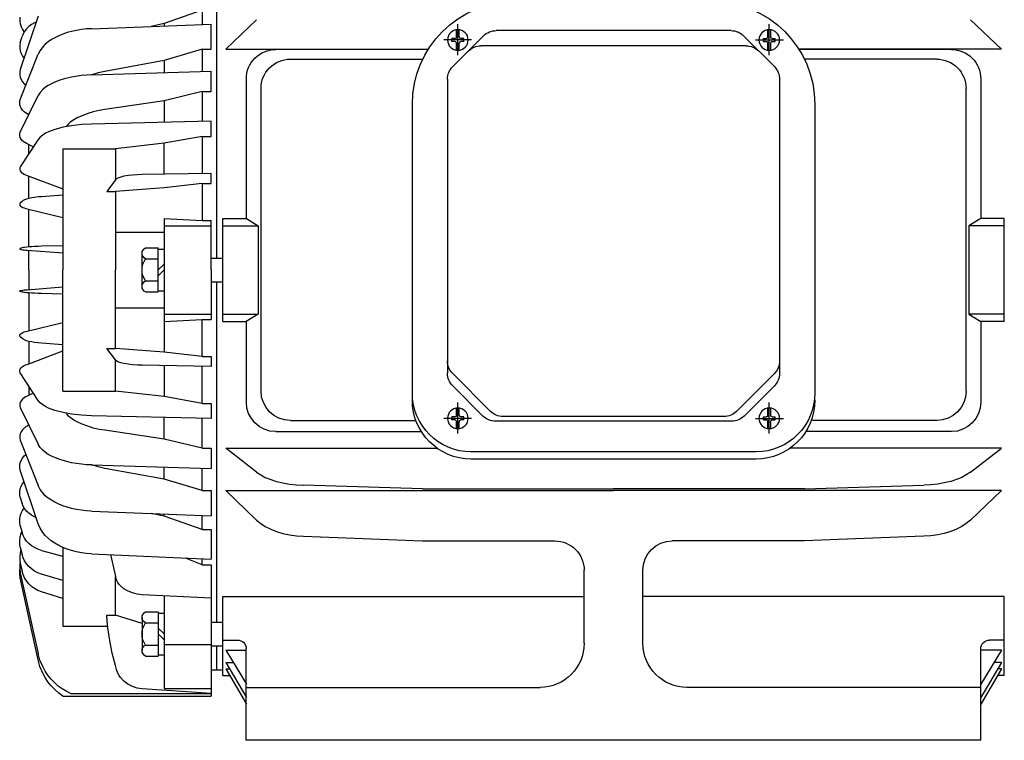
# Model space of a CAD drawing. Units: millimetres. Extents: x -31783 to 191268, y -67624 to 77433.
# Drawn here: x 18468 to 18699, y -49942 to -49773 of the extents above; entities that cross this region are included whole.
import ezdxf

# ---------------------------------------------------------------- set-up
doc = ezdxf.new("R2010")
doc.units = ezdxf.units.MM
doc.header["$LTSCALE"] = 300
doc.linetypes.add('CENTER', pattern=[2, 1.25, -0.25, 0.25, -0.25])

msp = doc.modelspace()

# ---------------------------------------------------------------- linework, layer by layer
at = {"color": 1, "linetype": 'Continuous'}
for p, q in [((18514.13, -49828.82), (18514.13, -49748.87)), ((18467.81, -49772.27), (18467.79, -49773.02)), ((18472.1, -49772), (18467.94, -49784.54)), ((18510.68, -49770.62), (18501.71, -49773.76)), ((18510.68, -49770.62), (18510.68, -49773.95)), ((18467.79, -49773.02), (18467.89, -49773.77)), ((18467.89, -49773.77), (18468.11, -49774.49)), ((18468.11, -49774.49), (18468.42, -49775.14)), ((18469.93, -49774.47), (18469.39, -49774.98)), ((18470.59, -49773.99), (18469.93, -49774.47)), ((18471.29, -49773.6), (18470.59, -49773.99)), ((18471.46, -49773.52), (18471.29, -49773.6)), ((18471.62, -49773.45), (18471.46, -49773.52)), ((18484.63, -49774.96), (18512.75, -49773.87)), ((18501.71, -49773.76), (18498.69, -49774.41)), ((18501.71, -49773.76), (18501.71, -49774.3)), ((18512.75, -49779.78), (18512.75, -49773.87)), ((18516.2, -49779.78), (18523.46, -49772.84)), ((18698.42, -49779.78), (18691.16, -49772.84)), ((18467.94, -49778.18), (18468.35, -49776.77)), ((18468.59, -49776.15), (18468.35, -49776.77)), ((18468.42, -49775.14), (18468.81, -49775.75)), ((18468.92, -49775.57), (18468.59, -49776.15)), ((18469.39, -49774.98), (18468.92, -49775.57)), ((18476.97, -49776.61), (18476.01, -49777.08)), ((18477.95, -49776.22), (18476.97, -49776.61)), ((18478.96, -49775.88), (18477.95, -49776.22)), ((18479.98, -49775.6), (18478.96, -49775.88)), ((18481.13, -49775.34), (18479.98, -49775.6)), ((18482.29, -49775.15), (18481.13, -49775.34)), ((18483.46, -49775.02), (18482.29, -49775.15)), ((18484.63, -49774.96), (18483.46, -49775.02)), ((18576.78, -49776.61), (18569.53, -49783.86)), ((18570.38, -49776.91), (18570.38, -49775.29)), ((18571.07, -49776.91), (18571.07, -49775.29)), ((18634.91, -49775.4), (18579.71, -49775.4)), ((18637.84, -49776.61), (18645.09, -49783.86)), ((18643.55, -49776.91), (18643.55, -49775.29)), ((18644.24, -49776.91), (18644.24, -49775.29)), ((18467.81, -49778.83), (18467.79, -49779.5)), ((18467.94, -49778.18), (18467.81, -49778.83)), ((18473.19, -49779.22), (18472.59, -49780.05)), ((18473.8, -49778.58), (18473.19, -49779.22)), ((18474.49, -49778.02), (18473.8, -49778.58)), ((18475.23, -49777.52), (18474.49, -49778.02)), ((18476.01, -49777.08), (18475.23, -49777.52)), ((18569.35, -49777.95), (18569.35, -49777.26)), ((18570.04, -49777.26), (18569.35, -49777.26)), ((18570.04, -49777.95), (18569.35, -49777.95)), ((18570.38, -49779.92), (18570.38, -49778.29)), ((18571.07, -49779.92), (18571.07, -49778.29)), ((18572.11, -49777.26), (18571.42, -49777.26)), ((18572.11, -49777.95), (18571.42, -49777.95)), ((18572.11, -49777.95), (18572.11, -49777.26)), ((18638.47, -49778.95), (18576.15, -49778.95)), ((18642.51, -49777.95), (18642.51, -49777.26)), ((18642.51, -49777.26), (18643.2, -49777.26)), ((18642.51, -49777.95), (18643.2, -49777.95)), ((18643.55, -49779.92), (18643.55, -49778.29)), ((18644.24, -49779.92), (18644.24, -49778.29)), ((18644.58, -49777.26), (18645.27, -49777.26)), ((18644.58, -49777.95), (18645.27, -49777.95)), ((18645.27, -49777.95), (18645.27, -49777.26)), ((18467.79, -49779.5), (18467.89, -49780.17)), ((18467.89, -49780.17), (18468.11, -49780.81)), ((18467.94, -49791.6), (18472.1, -49780.95)), ((18468.11, -49780.81), (18468.42, -49781.39)), ((18468.42, -49781.39), (18468.81, -49781.92)), ((18472.59, -49780.05), (18472.1, -49780.95)), ((18510.68, -49779.78), (18501.71, -49782.44)), ((18510.68, -49779.78), (18512.75, -49779.78)), ((18510.68, -49779.78), (18510.68, -49784.99)), ((18516.2, -49779.78), (18563.78, -49779.78)), ((18698.42, -49779.78), (18650.84, -49779.78)), ((18686.68, -49779.82), (18650.87, -49779.82)), ((18501.71, -49782.44), (18487.81, -49785)), ((18501.71, -49782.44), (18501.71, -49785.27)), ((18531.39, -49782.1), (18562.48, -49782.1)), ((18683.23, -49782.1), (18652.14, -49782.1)), ((18467.81, -49785.12), (18467.79, -49785.71)), ((18467.79, -49785.71), (18467.89, -49786.3)), ((18467.94, -49784.54), (18467.81, -49785.12)), ((18482.3, -49785.96), (18479.98, -49786.32)), ((18483.46, -49785.85), (18482.3, -49785.96)), ((18484.63, -49785.81), (18483.46, -49785.85)), ((18484.63, -49785.81), (18512.75, -49784.93)), ((18486.24, -49785.32), (18484.71, -49785.8)), ((18487.81, -49785), (18486.24, -49785.32)), ((18512.75, -49789.7), (18512.75, -49784.93)), ((18467.89, -49786.3), (18468.11, -49786.86)), ((18468.11, -49786.86), (18468.46, -49787.42)), ((18468.46, -49787.42), (18468.88, -49787.92)), ((18468.88, -49787.92), (18469.06, -49788.09)), ((18469.06, -49788.09), (18469.25, -49788.25)), ((18474.51, -49788.26), (18473.82, -49788.71)), ((18475.24, -49787.86), (18474.51, -49788.26)), ((18476.01, -49787.52), (18475.24, -49787.86)), ((18476.98, -49787.14), (18476.01, -49787.52)), ((18477.97, -49786.82), (18476.98, -49787.14)), ((18479.98, -49786.32), (18477.97, -49786.82)), ((18521.03, -49786.72), (18521.03, -49819.51)), ((18568.31, -49786.79), (18568.31, -49855.86)), ((18646.31, -49786.79), (18646.31, -49855.86)), ((18693.58, -49786.72), (18693.58, -49819.51)), ((18467.94, -49799.26), (18472.1, -49790.65)), ((18472.6, -49789.91), (18472.1, -49790.65)), ((18473.19, -49789.25), (18472.6, -49789.91)), ((18473.82, -49788.71), (18473.19, -49789.25)), ((18510.68, -49789.7), (18501.71, -49791.86)), ((18510.68, -49789.7), (18512.75, -49789.7)), ((18510.68, -49789.7), (18510.68, -49796.73)), ((18524.49, -49860.03), (18524.49, -49789)), ((18690.13, -49860.03), (18690.13, -49789)), ((18467.79, -49792.6), (18467.81, -49792.09)), ((18467.9, -49793.1), (18467.79, -49792.6)), ((18467.81, -49792.09), (18467.94, -49791.6)), ((18468.11, -49793.57), (18467.9, -49793.1)), ((18501.71, -49791.86), (18487.81, -49793.92)), ((18501.71, -49791.86), (18501.71, -49796.94)), ((18560.03, -49792.7), (18560.03, -49860.5)), ((18654.59, -49792.7), (18654.59, -49860.5)), ((18468.46, -49794.06), (18468.11, -49793.57)), ((18468.88, -49794.47), (18468.46, -49794.06)), ((18469.19, -49794.72), (18468.88, -49794.47)), ((18469.52, -49794.93), (18469.19, -49794.72)), ((18469.91, -49795.18), (18469.52, -49794.93)), ((18482.43, -49795.4), (18481.43, -49795.83)), ((18483.76, -49794.89), (18482.43, -49795.4)), ((18485.09, -49794.46), (18483.76, -49794.89)), ((18486.43, -49794.13), (18485.09, -49794.46)), ((18487.81, -49793.92), (18486.43, -49794.13)), ((18479.98, -49797.72), (18477.98, -49798.1)), ((18478.91, -49797.68), (18478.82, -49797.81)), ((18479.25, -49797.29), (18478.91, -49797.68)), ((18479.63, -49796.93), (18479.25, -49797.29)), ((18480.48, -49796.33), (18479.63, -49796.93)), ((18482.3, -49797.45), (18479.98, -49797.72)), ((18481.43, -49795.83), (18480.48, -49796.33)), ((18484.63, -49797.34), (18482.3, -49797.45)), ((18512.75, -49796.68), (18484.63, -49797.34)), ((18512.75, -49800.25), (18512.75, -49796.68)), ((18467.79, -49800.07), (18467.81, -49799.66)), ((18467.9, -49800.48), (18467.79, -49800.07)), ((18467.81, -49799.66), (18467.94, -49799.26)), ((18473.19, -49799.91), (18472.62, -49800.41)), ((18473.84, -49799.49), (18473.19, -49799.91)), ((18474.53, -49799.15), (18473.84, -49799.49)), ((18476.01, -49798.62), (18474.53, -49799.15)), ((18477.98, -49798.1), (18476.01, -49798.62)), ((18478.82, -49797.81), (18478.73, -49797.94)), ((18468.11, -49800.86), (18467.9, -49800.48)), ((18472.1, -49800.96), (18467.94, -49807.4)), ((18468.47, -49801.25), (18468.11, -49800.86)), ((18468.88, -49801.58), (18468.47, -49801.25)), ((18469.19, -49801.78), (18468.88, -49801.58)), ((18469.52, -49801.96), (18469.19, -49801.78)), ((18470.98, -49802.69), (18469.52, -49801.96)), ((18469.96, -49804.27), (18469.96, -49802.18)), ((18472.62, -49800.41), (18472.1, -49800.96)), ((18501.71, -49801.86), (18490.32, -49803.13)), ((18510.68, -49800.25), (18501.71, -49801.86)), ((18501.71, -49809.12), (18501.71, -49801.86)), ((18510.68, -49800.25), (18512.75, -49800.25)), ((18510.68, -49800.25), (18510.68, -49808.98)), ((18477.9, -49803.13), (18490.32, -49803.13)), ((18477.9, -49803.13), (18477.9, -49831.58)), ((18490.32, -49803.13), (18490.32, -49810.4)), ((18467.82, -49807.7), (18467.79, -49808)), ((18467.79, -49808), (18467.9, -49808.32)), ((18467.94, -49807.4), (18467.82, -49807.7)), ((18467.9, -49808.32), (18468.11, -49808.6)), ((18468.11, -49808.6), (18468.48, -49808.9)), ((18468.48, -49808.9), (18468.88, -49809.14)), ((18468.88, -49809.14), (18469.19, -49809.29)), ((18469.19, -49809.29), (18469.52, -49809.42)), ((18495.44, -49809.23), (18494.27, -49809.32)), ((18496.6, -49809.2), (18495.44, -49809.23)), ((18512.75, -49808.95), (18496.6, -49809.2)), ((18512.75, -49811.27), (18512.75, -49808.95)), ((18469.52, -49809.42), (18477.9, -49812.58)), ((18469.96, -49814.81), (18469.96, -49809.59)), ((18490.27, -49810.45), (18488.25, -49813.14)), ((18490.56, -49810.22), (18490.27, -49810.45)), ((18490.88, -49810.03), (18490.56, -49810.22)), ((18491.56, -49809.77), (18490.88, -49810.03)), ((18492.29, -49809.61), (18491.56, -49809.77)), ((18493.28, -49809.45), (18492.29, -49809.61)), ((18494.27, -49809.32), (18493.28, -49809.45)), ((18510.68, -49811.27), (18501.71, -49812.31)), ((18510.68, -49811.27), (18512.75, -49811.27)), ((18510.68, -49811.27), (18510.68, -49819.95)), ((18488.25, -49813.14), (18490.32, -49813.14)), ((18501.71, -49812.31), (18490.32, -49813.14)), ((18490.32, -49813.14), (18490.32, -49822.7)), ((18467.82, -49816.09), (18467.79, -49816.3)), ((18467.94, -49815.91), (18467.82, -49816.09)), ((18468.35, -49815.49), (18467.94, -49815.91)), ((18468.63, -49815.3), (18468.35, -49815.49)), ((18468.92, -49815.14), (18468.63, -49815.3)), ((18469.42, -49814.95), (18468.92, -49815.14)), ((18469.93, -49814.82), (18469.42, -49814.95)), ((18470.61, -49814.68), (18469.93, -49814.82)), ((18471.29, -49814.56), (18470.61, -49814.68)), ((18472.1, -49814.46), (18471.29, -49814.56)), ((18472.91, -49814.39), (18472.1, -49814.46)), ((18477.9, -49814.03), (18472.91, -49814.39)), ((18467.79, -49816.3), (18467.9, -49816.51)), ((18467.9, -49816.51), (18468.11, -49816.68)), ((18468.11, -49816.68), (18468.49, -49816.89)), ((18468.49, -49816.89), (18468.88, -49817.03)), ((18468.88, -49817.03), (18469.2, -49817.13)), ((18469.2, -49817.13), (18469.52, -49817.21)), ((18469.52, -49817.21), (18477.9, -49819.26)), ((18469.96, -49826.18), (18469.96, -49817.32)), ((18501.71, -49819.51), (18510.68, -49819.95)), ((18501.71, -49819.51), (18501.71, -49850.86)), ((18510.68, -49819.95), (18512.75, -49819.95)), ((18512.75, -49831.58), (18512.75, -49819.95)), ((18515.51, -49819.51), (18521.03, -49819.51)), ((18515.51, -49843.66), (18515.51, -49819.51)), ((18521.04, -49819.51), (18523.84, -49821.23)), ((18693.58, -49819.51), (18690.78, -49821.23)), ((18699.11, -49819.51), (18693.58, -49819.51)), ((18699.11, -49843.66), (18699.11, -49819.51)), ((18490.32, -49822.7), (18501.71, -49822.7)), ((18490.32, -49822.7), (18490.32, -49831.58)), ((18501.71, -49821.23), (18512.75, -49821.23)), ((18515.51, -49821.23), (18523.84, -49821.23)), ((18523.84, -49821.23), (18523.84, -49841.94)), ((18699.11, -49821.23), (18690.78, -49821.23)), ((18690.78, -49821.23), (18690.78, -49841.94)), ((18467.85, -49826.59), (18467.79, -49826.66)), ((18467.79, -49826.66), (18467.81, -49826.71)), ((18467.81, -49826.71), (18467.88, -49826.74)), ((18467.94, -49826.53), (18467.85, -49826.59)), ((18467.88, -49826.74), (18468.11, -49826.78)), ((18468.35, -49826.4), (18467.94, -49826.53)), ((18468.11, -49826.78), (18468.54, -49826.85)), ((18468.63, -49826.34), (18468.35, -49826.4)), ((18468.54, -49826.85), (18468.88, -49826.89)), ((18468.92, -49826.28), (18468.63, -49826.34)), ((18468.88, -49826.89), (18469.19, -49826.93)), ((18469.43, -49826.22), (18468.92, -49826.28)), ((18469.19, -49826.93), (18469.52, -49826.95)), ((18469.93, -49826.18), (18469.43, -49826.22)), ((18469.52, -49826.95), (18477.9, -49827.61)), ((18470.61, -49826.14), (18469.93, -49826.18)), ((18469.96, -49831.58), (18469.96, -49826.99)), ((18471.29, -49826.1), (18470.61, -49826.14)), ((18472.1, -49826.06), (18471.29, -49826.1)), ((18472.91, -49826.04), (18472.1, -49826.06)), ((18477.9, -49825.93), (18472.91, -49826.04)), ((18496.53, -49835.47), (18496.53, -49827.7)), ((18497.37, -49826.4), (18500.33, -49826.4)), ((18500.33, -49836.76), (18500.33, -49826.4)), ((18500.33, -49826.7), (18501.71, -49826.7)), ((18497.37, -49828.99), (18500.33, -49828.99)), ((18512.75, -49828.82), (18515.51, -49828.82)), ((18469.96, -49831.58), (18469.96, -49836.18)), ((18477.9, -49860.04), (18477.9, -49831.58)), ((18490.32, -49840.47), (18490.32, -49831.58)), ((18500.33, -49831.58), (18501.71, -49830.2)), ((18501.71, -49831.58), (18500.33, -49832.97)), ((18512.75, -49831.58), (18512.75, -49843.22)), ((18497.37, -49834.17), (18500.33, -49834.17)), ((18512.75, -49834.35), (18515.51, -49834.35)), ((18514.13, -49914.3), (18514.13, -49834.35)), ((18467.79, -49836.51), (18467.81, -49836.46)), ((18467.85, -49836.58), (18467.79, -49836.51)), ((18467.81, -49836.46), (18467.88, -49836.43)), ((18467.94, -49836.64), (18467.85, -49836.58)), ((18467.88, -49836.43), (18468.11, -49836.39)), ((18468.35, -49836.77), (18467.94, -49836.64)), ((18468.11, -49836.39), (18468.54, -49836.32)), ((18468.63, -49836.83), (18468.35, -49836.77)), ((18468.54, -49836.32), (18468.88, -49836.27)), ((18468.92, -49836.88), (18468.63, -49836.83)), ((18468.88, -49836.27), (18469.19, -49836.24)), ((18469.43, -49836.95), (18468.92, -49836.88)), ((18469.19, -49836.24), (18469.52, -49836.22)), ((18469.93, -49836.99), (18469.43, -49836.95)), ((18469.52, -49836.22), (18477.9, -49835.56)), ((18470.61, -49837.03), (18469.93, -49836.99)), ((18469.96, -49836.99), (18469.96, -49845.85)), ((18471.29, -49837.07), (18470.61, -49837.03)), ((18472.1, -49837.1), (18471.29, -49837.07)), ((18497.37, -49836.76), (18500.33, -49836.76)), ((18500.33, -49836.46), (18501.71, -49836.46)), ((18472.91, -49837.13), (18472.1, -49837.1)), ((18477.9, -49837.24), (18472.91, -49837.13)), ((18490.32, -49840.47), (18501.71, -49840.47)), ((18490.32, -49850.03), (18490.32, -49840.47)), ((18469.52, -49845.96), (18477.9, -49843.91)), ((18501.71, -49841.94), (18512.75, -49841.94)), ((18501.71, -49843.66), (18510.68, -49843.22)), ((18510.68, -49843.22), (18512.75, -49843.22)), ((18510.68, -49851.9), (18510.68, -49843.22)), ((18515.51, -49841.94), (18523.84, -49841.94)), ((18515.51, -49843.66), (18521.03, -49843.66)), ((18523.84, -49841.94), (18521.03, -49843.66)), ((18521.03, -49843.66), (18521.03, -49862.64)), ((18699.11, -49841.94), (18690.78, -49841.94)), ((18690.78, -49841.94), (18693.58, -49843.66)), ((18693.58, -49843.66), (18693.58, -49862.64)), ((18699.11, -49843.66), (18693.58, -49843.66)), ((18468.11, -49846.49), (18468.49, -49846.28)), ((18468.49, -49846.28), (18468.88, -49846.14)), ((18468.88, -49846.14), (18469.2, -49846.04)), ((18469.2, -49846.04), (18469.52, -49845.96)), ((18467.79, -49846.87), (18467.9, -49846.66)), ((18467.82, -49847.08), (18467.79, -49846.87)), ((18467.94, -49847.26), (18467.82, -49847.08)), ((18467.9, -49846.66), (18468.11, -49846.49)), ((18468.35, -49847.68), (18467.94, -49847.26)), ((18468.63, -49847.87), (18468.35, -49847.68)), ((18468.92, -49848.03), (18468.63, -49847.87)), ((18469.42, -49848.22), (18468.92, -49848.03)), ((18469.93, -49848.35), (18469.42, -49848.22)), ((18470.61, -49848.49), (18469.93, -49848.35)), ((18469.96, -49848.36), (18469.96, -49853.58)), ((18471.29, -49848.61), (18470.61, -49848.49)), ((18472.1, -49848.71), (18471.29, -49848.61)), ((18469.52, -49853.75), (18477.9, -49850.59)), ((18472.91, -49848.78), (18472.1, -49848.71)), ((18477.9, -49849.14), (18472.91, -49848.78)), ((18490.27, -49852.72), (18488.25, -49850.03)), ((18488.25, -49850.03), (18490.32, -49850.03)), ((18501.71, -49850.86), (18490.32, -49850.03)), ((18510.68, -49851.9), (18501.71, -49850.86)), ((18490.56, -49852.95), (18490.27, -49852.72)), ((18490.32, -49860.04), (18490.32, -49852.76)), ((18490.88, -49853.14), (18490.56, -49852.95)), ((18491.56, -49853.4), (18490.88, -49853.14)), ((18510.68, -49851.9), (18512.75, -49851.9)), ((18512.75, -49851.9), (18512.75, -49854.22)), ((18467.79, -49855.16), (18467.9, -49854.85)), ((18467.82, -49855.47), (18467.79, -49855.16)), ((18467.94, -49855.76), (18467.82, -49855.47)), ((18467.9, -49854.85), (18468.11, -49854.57)), ((18468.11, -49854.57), (18468.48, -49854.27)), ((18468.48, -49854.27), (18468.88, -49854.03)), ((18468.88, -49854.03), (18469.19, -49853.88)), ((18469.19, -49853.88), (18469.52, -49853.75)), ((18492.29, -49853.56), (18491.56, -49853.4)), ((18493.28, -49853.72), (18492.29, -49853.56)), ((18494.27, -49853.85), (18493.28, -49853.72)), ((18495.44, -49853.94), (18494.27, -49853.85)), ((18496.6, -49853.97), (18495.44, -49853.94)), ((18512.75, -49854.22), (18496.6, -49853.97)), ((18501.71, -49854.05), (18501.71, -49861.31)), ((18510.68, -49862.92), (18510.68, -49854.19)), ((18472.1, -49862.21), (18467.94, -49855.76)), ((18578.42, -49864.81), (18569.53, -49855.91)), ((18636.2, -49864.81), (18645.09, -49855.91)), ((18469.96, -49858.89), (18469.96, -49860.99)), ((18477.9, -49860.04), (18490.32, -49860.04)), ((18501.71, -49861.31), (18490.32, -49860.04)), ((18576.63, -49865.9), (18569.53, -49858.79)), ((18637.99, -49865.9), (18645.09, -49858.79)), ((18468.11, -49862.31), (18467.9, -49862.69)), ((18468.47, -49861.92), (18468.11, -49862.31)), ((18468.88, -49861.59), (18468.47, -49861.92)), ((18469.19, -49861.39), (18468.88, -49861.59)), ((18469.52, -49861.21), (18469.19, -49861.39)), ((18470.98, -49860.48), (18469.52, -49861.21)), ((18472.62, -49862.76), (18472.1, -49862.21)), ((18510.68, -49862.92), (18501.71, -49861.31)), ((18467.9, -49862.69), (18467.79, -49863.1)), ((18467.79, -49863.1), (18467.81, -49863.51)), ((18467.81, -49863.51), (18467.94, -49863.91)), ((18467.94, -49863.91), (18472.1, -49872.52)), ((18473.19, -49863.26), (18472.62, -49862.76)), ((18473.84, -49863.68), (18473.19, -49863.26)), ((18474.53, -49864.02), (18473.84, -49863.68)), ((18476.01, -49864.55), (18474.53, -49864.02)), ((18477.98, -49865.07), (18476.01, -49864.55)), ((18510.68, -49862.92), (18512.75, -49862.92)), ((18512.75, -49862.92), (18512.75, -49866.49)), ((18570.38, -49865.74), (18570.38, -49864.12)), ((18571.07, -49865.74), (18571.07, -49864.12)), ((18643.55, -49865.74), (18643.55, -49864.12)), ((18644.24, -49865.74), (18644.24, -49864.12)), ((18479.98, -49865.45), (18477.98, -49865.07)), ((18478.82, -49865.36), (18478.73, -49865.23)), ((18478.91, -49865.49), (18478.82, -49865.36)), ((18479.25, -49865.88), (18478.91, -49865.49)), ((18479.63, -49866.24), (18479.25, -49865.88)), ((18480.48, -49866.84), (18479.63, -49866.24)), ((18482.3, -49865.72), (18479.98, -49865.45)), ((18481.43, -49867.34), (18480.48, -49866.84)), ((18484.63, -49865.83), (18482.3, -49865.72)), ((18512.75, -49866.49), (18484.63, -49865.83)), ((18501.71, -49871.31), (18501.71, -49866.23)), ((18510.68, -49873.47), (18510.68, -49866.44)), ((18531.39, -49866.93), (18560.87, -49866.93)), ((18569.35, -49866.78), (18569.35, -49866.09)), ((18570.04, -49866.09), (18569.35, -49866.09)), ((18570.04, -49866.78), (18569.35, -49866.78)), ((18570.38, -49868.75), (18570.38, -49867.12)), ((18571.07, -49868.75), (18571.07, -49867.12)), ((18572.11, -49866.09), (18571.42, -49866.09)), ((18572.11, -49866.78), (18571.42, -49866.78)), ((18572.11, -49866.78), (18572.11, -49866.09)), ((18635.06, -49867.11), (18579.56, -49867.11)), ((18633.27, -49866.02), (18581.35, -49866.02)), ((18642.51, -49866.78), (18642.51, -49866.09)), ((18642.51, -49866.09), (18643.2, -49866.09)), ((18642.51, -49866.78), (18643.2, -49866.78)), ((18643.55, -49868.75), (18643.55, -49867.12)), ((18644.24, -49868.75), (18644.24, -49867.12)), ((18644.58, -49866.09), (18645.27, -49866.09)), ((18644.58, -49866.78), (18645.27, -49866.78)), ((18645.27, -49866.78), (18645.27, -49866.09)), ((18683.23, -49866.93), (18653.75, -49866.93)), ((18468.46, -49869.11), (18468.11, -49869.6)), ((18468.88, -49868.7), (18468.46, -49869.11)), ((18469.19, -49868.45), (18468.88, -49868.7)), ((18469.52, -49868.24), (18469.19, -49868.45)), ((18469.91, -49867.99), (18469.52, -49868.24)), ((18482.43, -49867.77), (18481.43, -49867.34)), ((18483.76, -49868.28), (18482.43, -49867.77)), ((18485.09, -49868.71), (18483.76, -49868.28)), ((18486.43, -49869.04), (18485.09, -49868.71)), ((18487.81, -49869.24), (18486.43, -49869.04)), ((18501.71, -49871.31), (18487.81, -49869.24)), ((18467.9, -49870.07), (18467.79, -49870.57)), ((18467.79, -49870.57), (18467.81, -49871.08)), ((18467.81, -49871.08), (18467.94, -49871.56)), ((18468.11, -49869.6), (18467.9, -49870.07)), ((18467.94, -49871.56), (18472.1, -49882.22)), ((18510.68, -49873.47), (18501.71, -49871.31)), ((18527.94, -49869.55), (18562.15, -49869.55)), ((18686.68, -49869.55), (18652.47, -49869.55)), ((18472.6, -49873.25), (18472.1, -49872.52)), ((18473.19, -49873.92), (18472.6, -49873.25)), ((18473.82, -49874.46), (18473.19, -49873.92)), ((18510.68, -49873.47), (18512.75, -49873.47)), ((18512.75, -49873.47), (18512.75, -49878.24)), ((18516.2, -49873.47), (18565.87, -49873.47)), ((18523.46, -49879.08), (18516.2, -49873.47)), ((18698.42, -49873.47), (18648.75, -49873.47)), ((18691.16, -49879.08), (18698.42, -49873.47)), ((18467.89, -49876.87), (18468.11, -49876.31)), ((18468.11, -49876.31), (18468.46, -49875.75)), ((18468.46, -49875.75), (18468.88, -49875.25)), ((18468.88, -49875.25), (18469.06, -49875.08)), ((18469.06, -49875.08), (18469.25, -49874.92)), ((18474.51, -49874.91), (18473.82, -49874.46)), ((18475.24, -49875.31), (18474.51, -49874.91)), ((18476.01, -49875.65), (18475.24, -49875.31)), ((18476.98, -49876.03), (18476.01, -49875.65)), ((18477.97, -49876.35), (18476.98, -49876.03)), ((18479.98, -49876.85), (18477.97, -49876.35)), ((18640.78, -49874.31), (18573.84, -49874.31)), ((18640.78, -49876), (18573.84, -49876)), ((18467.79, -49877.46), (18467.89, -49876.87)), ((18467.81, -49878.05), (18467.79, -49877.46)), ((18467.94, -49878.63), (18467.81, -49878.05)), ((18472.1, -49891.16), (18467.94, -49878.63)), ((18482.3, -49877.21), (18479.98, -49876.85)), ((18483.46, -49877.32), (18482.3, -49877.21)), ((18484.63, -49877.36), (18483.46, -49877.32)), ((18484.63, -49877.36), (18512.75, -49878.24)), ((18486.24, -49877.85), (18484.71, -49877.37)), ((18487.81, -49878.17), (18486.24, -49877.85)), ((18501.71, -49880.73), (18487.81, -49878.17)), ((18501.71, -49880.73), (18501.71, -49877.9)), ((18510.68, -49883.39), (18510.68, -49878.18)), ((18510.68, -49883.39), (18501.71, -49880.73)), ((18523.46, -49879.08), (18524.45, -49879.72)), ((18524.45, -49879.72), (18525.49, -49880.28)), ((18525.49, -49880.28), (18526.77, -49880.8)), ((18526.77, -49880.8), (18528.1, -49881.22)), ((18687.85, -49880.8), (18686.52, -49881.22)), ((18689.13, -49880.28), (18687.85, -49880.8)), ((18690.17, -49879.72), (18689.13, -49880.28)), ((18691.16, -49879.08), (18690.17, -49879.72)), ((18467.79, -49883.67), (18467.89, -49883)), ((18467.89, -49883), (18468.11, -49882.36)), ((18468.11, -49882.36), (18468.42, -49881.78)), ((18468.42, -49881.78), (18468.81, -49881.25)), ((18472.59, -49883.12), (18472.1, -49882.22)), ((18473.19, -49883.95), (18472.59, -49883.12)), ((18528.1, -49881.22), (18529.62, -49881.58)), ((18529.62, -49881.58), (18531.15, -49881.85)), ((18531.15, -49881.85), (18532.8, -49882.05)), ((18532.8, -49882.05), (18534.45, -49882.14)), ((18562.45, -49883.01), (18534.45, -49882.14)), ((18562.45, -49883.01), (18607.31, -49883.01)), ((18652.17, -49883.01), (18607.31, -49883.01)), ((18652.17, -49883.01), (18680.17, -49882.14)), ((18681.82, -49882.05), (18680.17, -49882.14)), ((18683.47, -49881.85), (18681.82, -49882.05)), ((18685, -49881.58), (18683.47, -49881.85)), ((18686.52, -49881.22), (18685, -49881.58)), ((18467.81, -49884.33), (18467.79, -49883.67)), ((18467.94, -49884.99), (18467.81, -49884.33)), ((18467.94, -49884.99), (18468.35, -49886.4)), ((18473.8, -49884.59), (18473.19, -49883.95)), ((18474.49, -49885.15), (18473.8, -49884.59)), ((18475.23, -49885.65), (18474.49, -49885.15)), ((18476.01, -49886.09), (18475.23, -49885.65)), ((18510.68, -49883.39), (18512.75, -49883.39)), ((18512.75, -49883.39), (18512.75, -49889.3)), ((18516.2, -49883.39), (18523.46, -49890.33)), ((18516.2, -49883.39), (18607.31, -49883.39)), ((18698.42, -49883.39), (18607.31, -49883.39)), ((18698.42, -49883.39), (18691.16, -49890.33)), ((18468.59, -49887.02), (18468.35, -49886.4)), ((18468.42, -49888.03), (18468.81, -49887.42)), ((18468.92, -49887.6), (18468.59, -49887.02)), ((18469.39, -49888.19), (18468.92, -49887.6)), ((18476.97, -49886.56), (18476.01, -49886.09)), ((18477.95, -49886.95), (18476.97, -49886.56)), ((18478.96, -49887.29), (18477.95, -49886.95)), ((18479.98, -49887.57), (18478.96, -49887.29)), ((18481.13, -49887.83), (18479.98, -49887.57)), ((18482.29, -49888.02), (18481.13, -49887.83)), ((18467.79, -49890.15), (18467.89, -49889.4)), ((18467.81, -49890.9), (18467.79, -49890.15)), ((18467.89, -49889.4), (18468.11, -49888.68)), ((18468.11, -49888.68), (18468.42, -49888.03)), ((18469.93, -49888.7), (18469.39, -49888.19)), ((18470.59, -49889.18), (18469.93, -49888.7)), ((18471.29, -49889.57), (18470.59, -49889.18)), ((18471.46, -49889.65), (18471.29, -49889.57)), ((18471.62, -49889.72), (18471.46, -49889.65)), ((18483.46, -49888.15), (18482.29, -49888.02)), ((18484.63, -49888.21), (18483.46, -49888.15)), ((18484.63, -49888.21), (18512.75, -49889.3)), ((18501.71, -49889.41), (18498.69, -49888.76)), ((18501.71, -49889.41), (18501.71, -49888.87)), ((18510.68, -49892.55), (18501.71, -49889.41)), ((18510.68, -49892.55), (18510.68, -49889.22)), ((18467.94, -49891.64), (18467.81, -49890.9)), ((18467.94, -49891.64), (18468.35, -49893.22)), ((18472.58, -49892.22), (18472.1, -49891.16)), ((18473.19, -49893.2), (18472.58, -49892.22)), ((18510.68, -49892.55), (18512.75, -49892.55)), ((18512.75, -49892.55), (18512.75, -49899.49)), ((18523.46, -49890.33), (18524.44, -49891.12)), ((18524.44, -49891.12), (18525.49, -49891.81)), ((18525.49, -49891.81), (18526.76, -49892.46)), ((18526.76, -49892.46), (18528.1, -49892.98)), ((18687.86, -49892.46), (18686.52, -49892.98)), ((18689.13, -49891.81), (18687.86, -49892.46)), ((18690.18, -49891.12), (18689.13, -49891.81)), ((18691.16, -49890.33), (18690.18, -49891.12)), ((18467.79, -49895.08), (18467.89, -49894.27)), ((18467.89, -49894.27), (18468.11, -49893.48)), ((18468.11, -49893.48), (18468.2, -49893.25)), ((18468.2, -49893.25), (18468.3, -49893.03)), ((18468.59, -49893.91), (18468.35, -49893.22)), ((18468.92, -49894.57), (18468.59, -49893.91)), ((18469.38, -49895.23), (18468.92, -49894.57)), ((18473.79, -49893.94), (18473.19, -49893.2)), ((18474.47, -49894.6), (18473.79, -49893.94)), ((18475.21, -49895.19), (18474.47, -49894.6)), ((18528.1, -49892.98), (18529.61, -49893.43)), ((18529.61, -49893.43), (18531.15, -49893.77)), ((18531.15, -49893.77), (18532.8, -49894.01)), ((18532.8, -49894.01), (18534.45, -49894.12)), ((18534.45, -49894.12), (18562.45, -49895.2)), ((18680.17, -49894.12), (18652.17, -49895.2)), ((18681.82, -49894.01), (18680.17, -49894.12)), ((18683.47, -49893.77), (18681.82, -49894.01)), ((18685.01, -49893.43), (18683.47, -49893.77)), ((18686.52, -49892.98), (18685.01, -49893.43)), ((18467.81, -49895.89), (18467.79, -49895.08)), ((18467.94, -49896.69), (18467.81, -49895.89)), ((18467.94, -49896.69), (18468.35, -49898.41)), ((18469.93, -49895.81), (18469.38, -49895.23)), ((18470.58, -49896.34), (18469.93, -49895.81)), ((18471.29, -49896.79), (18470.58, -49896.34)), ((18472.08, -49897.16), (18471.29, -49896.79)), ((18472.91, -49897.44), (18472.08, -49897.16)), ((18476.01, -49895.72), (18475.21, -49895.19)), ((18476.96, -49896.26), (18476.01, -49895.72)), ((18477.94, -49896.73), (18476.96, -49896.26)), ((18477.9, -49896.71), (18477.9, -49915.26)), ((18478.95, -49897.13), (18477.94, -49896.73)), ((18479.98, -49897.46), (18478.95, -49897.13)), ((18562.45, -49895.2), (18593.51, -49895.2)), ((18652.17, -49895.2), (18621.11, -49895.2)), ((18467.88, -49897.98), (18467.79, -49898.77)), ((18467.79, -49898.77), (18467.81, -49899.63)), ((18468.06, -49897.22), (18467.88, -49897.98)), ((18468.59, -49899.16), (18468.35, -49898.41)), ((18468.92, -49899.87), (18468.59, -49899.16)), ((18472.91, -49897.44), (18477.9, -49898.82)), ((18481.13, -49897.76), (18479.98, -49897.46)), ((18482.29, -49897.99), (18481.13, -49897.76)), ((18483.46, -49898.14), (18482.29, -49897.99)), ((18484.63, -49898.22), (18483.46, -49898.14)), ((18484.63, -49898.22), (18512.75, -49899.49)), ((18489.13, -49898.42), (18490.27, -49903.59)), ((18510.68, -49900.79), (18506.73, -49899.22)), ((18510.68, -49900.79), (18510.68, -49899.4)), ((18467.82, -49900.54), (18467.79, -49900.93)), ((18467.79, -49900.93), (18467.81, -49901.81)), ((18467.8, -49901.93), (18467.81, -49901.81)), ((18467.81, -49899.63), (18467.94, -49900.48)), ((18467.81, -49901.81), (18467.94, -49902.69)), ((18467.87, -49900.15), (18467.82, -49900.54)), ((18467.94, -49900.48), (18468.35, -49902.29)), ((18469.38, -49900.58), (18468.92, -49899.87)), ((18469.93, -49901.21), (18469.38, -49900.58)), ((18470.58, -49901.79), (18469.93, -49901.21)), ((18471.29, -49902.27), (18470.58, -49901.79)), ((18510.68, -49900.79), (18512.75, -49900.79)), ((18512.75, -49900.79), (18512.75, -49925.45)), ((18467.79, -49902.05), (18467.8, -49901.93)), ((18467.81, -49902.95), (18467.79, -49902.05)), ((18467.94, -49903.84), (18467.81, -49902.95)), ((18467.94, -49902.69), (18472.1, -49921.64)), ((18472.1, -49923.1), (18467.94, -49903.84)), ((18468.59, -49903.08), (18468.35, -49902.29)), ((18468.92, -49903.84), (18468.59, -49903.08)), ((18469.38, -49904.59), (18468.92, -49903.84)), ((18472.08, -49902.68), (18471.29, -49902.27)), ((18472.91, -49902.98), (18472.08, -49902.68)), ((18477.9, -49904.48), (18472.91, -49902.98)), ((18490.52, -49904.32), (18490.27, -49903.59)), ((18490.32, -49912.67), (18490.32, -49903.77)), ((18600.41, -49919.24), (18600.41, -49902.1)), ((18614.21, -49919.24), (18614.21, -49902.1)), ((18469.93, -49905.26), (18469.38, -49904.59)), ((18470.58, -49905.87), (18469.93, -49905.26)), ((18471.29, -49906.38), (18470.58, -49905.87)), ((18472.08, -49906.81), (18471.29, -49906.38)), ((18490.88, -49905), (18490.52, -49904.32)), ((18491.17, -49905.41), (18490.88, -49905)), ((18491.51, -49905.78), (18491.17, -49905.41)), ((18492.29, -49906.43), (18491.51, -49905.78)), ((18493.24, -49907), (18492.29, -49906.43)), ((18472.91, -49907.13), (18472.08, -49906.81)), ((18477.9, -49908.71), (18472.91, -49907.13)), ((18494.27, -49907.42), (18493.24, -49907)), ((18495.42, -49907.71), (18494.27, -49907.42)), ((18496.6, -49907.85), (18495.42, -49907.71)), ((18512.75, -49908.68), (18496.6, -49907.85)), ((18501.71, -49908.11), (18501.71, -49929.87)), ((18515.51, -49908.29), (18600.41, -49908.29)), ((18515.51, -49926.79), (18515.51, -49908.29)), ((18699.11, -49908.29), (18614.21, -49908.29)), ((18699.11, -49926.79), (18699.11, -49908.29)), ((18488.34, -49914.15), (18488.25, -49912.65)), ((18488.25, -49912.65), (18490.27, -49912.65)), ((18496.53, -49914.63), (18490.27, -49912.65)), ((18496.53, -49913.17), (18496.53, -49920.94)), ((18497.37, -49911.88), (18500.33, -49911.88)), ((18500.33, -49911.88), (18500.33, -49922.24)), ((18500.33, -49912.18), (18501.71, -49912.18)), ((18477.9, -49915.26), (18488.45, -49915.26)), ((18488.49, -49915.64), (18488.34, -49914.15)), ((18488.94, -49918.59), (18488.49, -49915.64)), ((18497.37, -49914.47), (18500.33, -49914.47)), ((18501.71, -49917.06), (18500.33, -49915.68)), ((18512.75, -49914.3), (18515.51, -49914.3)), ((18500.33, -49917.06), (18501.71, -49918.44)), ((18489.55, -49921.53), (18488.94, -49918.59)), ((18497.37, -49919.65), (18500.33, -49919.65)), ((18501.71, -49919.52), (18512.75, -49919.52)), ((18512.75, -49919.82), (18515.51, -49919.82)), ((18514.13, -49925.45), (18514.13, -49919.82)), ((18515.51, -49918.47), (18518.96, -49918.47)), ((18699.11, -49918.47), (18695.65, -49918.47)), ((18472.55, -49923.21), (18472.1, -49921.64)), ((18490.27, -49924.46), (18489.55, -49921.53)), ((18497.37, -49922.24), (18500.33, -49922.24)), ((18500.33, -49921.94), (18501.71, -49921.94)), ((18516.2, -49920.86), (18521.03, -49920.86)), ((18516.2, -49920.86), (18521.04, -49928.82)), ((18521.03, -49942.02), (18521.03, -49920.54)), ((18693.58, -49942.02), (18693.58, -49920.54)), ((18698.42, -49920.86), (18693.58, -49920.86)), ((18698.42, -49920.86), (18693.58, -49928.82)), ((18472.55, -49924.7), (18472.1, -49923.1)), ((18473.19, -49924.72), (18472.55, -49923.21)), ((18473.19, -49926.23), (18472.55, -49924.7)), ((18473.76, -49925.76), (18473.19, -49924.72)), ((18490.53, -49925.39), (18490.27, -49924.46)), ((18516.2, -49923.73), (18517.95, -49923.73)), ((18516.2, -49923.73), (18521.04, -49931.94)), ((18698.42, -49923.73), (18693.58, -49931.94)), ((18698.42, -49923.73), (18696.67, -49923.73)), ((18473.76, -49927.29), (18473.19, -49926.23)), ((18474.43, -49926.75), (18473.76, -49925.76)), ((18475.18, -49927.67), (18474.43, -49926.75)), ((18490.88, -49926.29), (18490.53, -49925.39)), ((18491.16, -49926.8), (18490.88, -49926.29)), ((18491.49, -49927.27), (18491.16, -49926.8)), ((18492.29, -49928.13), (18491.49, -49927.27)), ((18512.75, -49925.45), (18515.51, -49925.45)), ((18512.75, -49925.45), (18512.75, -49931.67)), ((18515.51, -49926.79), (18517.11, -49926.79)), ((18516.2, -49925.22), (18517.08, -49925.22)), ((18516.2, -49925.22), (18521.04, -49933.56)), ((18698.42, -49925.22), (18693.58, -49933.56)), ((18699.11, -49926.79), (18697.51, -49926.79)), ((18698.42, -49925.22), (18697.54, -49925.22)), ((18474.43, -49928.29), (18473.76, -49927.29)), ((18475.18, -49929.23), (18474.43, -49928.29)), ((18476.01, -49928.53), (18475.18, -49927.67)), ((18476.01, -49930.1), (18475.18, -49929.23)), ((18476.85, -49929.27), (18476.01, -49928.53)), ((18477.75, -49929.93), (18476.85, -49929.27)), ((18493.23, -49928.85), (18492.29, -49928.13)), ((18494.27, -49929.41), (18493.23, -49928.85)), ((18495.42, -49929.78), (18494.27, -49929.41)), ((18521.03, -49929.59), (18590.05, -49929.59)), ((18693.58, -49929.59), (18624.56, -49929.59)), ((18476.95, -49930.93), (18476.01, -49930.1)), ((18477.95, -49931.67), (18476.95, -49930.93)), ((18478.7, -49930.52), (18477.75, -49929.93)), ((18477.95, -49931.67), (18512.75, -49931.67)), ((18479.69, -49931.03), (18478.7, -49930.52)), ((18479.7, -49931.03), (18512.75, -49931.03)), ((18496.6, -49929.96), (18495.42, -49929.78)), ((18512.75, -49931.03), (18496.6, -49929.96)), ((18501.71, -49929.87), (18512.75, -49929.87)), ((18693.58, -49942.02), (18521.03, -49942.02))]:
    msp.add_line(p, q, dxfattribs=at)
at = {"color": 1, "linetype": 'CENTER'}
for p, q in [((18570.73, -49781.13), (18570.73, -49773.89)), ((18643.89, -49781.13), (18643.89, -49773.89)), ((18573.95, -49777.6), (18567.41, -49777.6)), ((18640.67, -49777.6), (18647.21, -49777.6)), ((18570.73, -49869.96), (18570.73, -49862.72)), ((18643.89, -49869.96), (18643.89, -49862.72)), ((18573.95, -49866.43), (18567.41, -49866.43)), ((18640.67, -49866.43), (18647.21, -49866.43))]:
    msp.add_line(p, q, dxfattribs=at)
at = {"color": 1, "linetype": 'Continuous', "extrusion": (0, 0, -1)}
for centre, major_axis, start_param, end_param in [((18584.19, -49792.7), (-17.08, 17.08), 5.497787, 7.068583), ((18630.43, -49792.7), (17.08, 17.08), -0.785398, 0.785398), ((18570.73, -49777.6), (-1.71, 1.71), 5.497787, 11.780972), ((18570.04, -49776.91), (-0.244, 0.244), 2.356195, 3.926991), ((18571.42, -49776.91), (0.244, 0.244), 2.356194, 3.92699), ((18579.71, -49779.54), (-2.93, 2.93), 6.283185, 7.068583), ((18634.91, -49779.54), (2.93, 2.93), -0.785398, 0), ((18643.89, -49777.6), (-1.71, 1.71), 5.497787, 11.780972), ((18643.2, -49776.91), (-0.244, 0.244), 2.356195, 3.926991), ((18644.58, -49776.91), (0.244, 0.244), 2.356194, 3.92699), ((18570.04, -49778.29), (0.244, 0.244), -0.785399, 0.785398), ((18571.42, -49778.29), (-0.244, 0.244), 5.497787, 7.068583), ((18576.15, -49783.1), (2.93, 2.93), 4.712384, 5.497781), ((18638.47, -49783.1), (-2.93, 2.93), 0.785404, 1.570801), ((18643.2, -49778.29), (-0.244, 0.244), 0.785398, 2.356195), ((18644.58, -49778.29), (-0.244, 0.244), 5.497787, 7.068584), ((18527.94, -49786.72), (-4.88, 4.88), 5.497787, 7.068584), ((18686.68, -49786.72), (-4.88, 4.88), 0.785398, 2.356195), ((18531.39, -49789), (-4.88, 4.88), 5.497787, 7.068584), ((18572.45, -49786.79), (-2.93, 2.93), 5.497787, 6.283185), ((18642.16, -49786.79), (2.93, 2.93), 0, 0.785398), ((18683.23, -49789), (4.88, 4.88), -0.785399, 0.785398), ((18497.95, -49827.7), (1, 1), 2.775985, 5.078076), ((18500.95, -49831.58), (3.12, 3.12), 3.299613, 4.554369), ((18497.95, -49835.47), (1, 1), 2.775985, 5.078076), ((18572.45, -49852.98), (-2.93, 2.93), 4.712389, 5.497788), ((18642.16, -49852.98), (2.93, 2.93), 0.785398, 1.570796), ((18572.45, -49855.86), (-2.93, 2.93), 4.712389, 5.497788), ((18642.16, -49855.86), (2.93, 2.93), 0.785398, 1.570796), ((18531.39, -49860.03), (4.88, 4.88), 2.356194, 3.92699), ((18683.23, -49860.03), (-4.88, 4.88), 2.356195, 3.926991), ((18573.84, -49860.5), (-9.76, 9.76), 3.926991, 5.497787), ((18573.84, -49862.19), (-9.76, 9.76), 3.926991, 5.497787), ((18640.78, -49860.5), (-9.76, 9.76), 2.356195, 3.926991), ((18640.78, -49862.19), (9.76, 9.76), 0.785399, 2.356195), ((18527.94, -49862.64), (-4.88, 4.88), 3.926991, 5.497787), ((18570.73, -49866.43), (-1.71, 1.71), 5.497787, 11.780972), ((18581.35, -49861.88), (-2.93, 2.93), 3.926991, 4.712389), ((18633.27, -49861.88), (-2.93, 2.93), 3.141593, 3.926991), ((18643.89, -49866.43), (-1.71, 1.71), 5.497787, 11.780972), ((18686.68, -49862.64), (4.88, 4.88), 0.785399, 2.356194), ((18570.04, -49865.74), (-0.244, 0.244), 2.356195, 3.926991), ((18570.04, -49867.12), (0.244, 0.244), -0.785399, 0.785398), ((18571.42, -49865.74), (-0.244, 0.244), 3.926991, 5.497787), ((18571.42, -49867.12), (-0.244, 0.244), 5.497787, 7.068583), ((18579.56, -49862.97), (2.93, 2.93), 2.356194, 3.141593), ((18635.06, -49862.97), (-2.93, 2.93), 3.141593, 3.926991), ((18643.2, -49865.74), (-0.244, 0.244), 2.356195, 3.926991), ((18643.2, -49867.12), (-0.244, 0.244), 0.785398, 2.356195), ((18644.58, -49865.74), (-0.244, 0.244), 3.926991, 5.497787), ((18644.58, -49867.12), (-0.244, 0.244), 5.497787, 7.068584), ((18593.51, -49902.1), (-4.88, 4.88), 0.785398, 2.356195), ((18621.11, -49902.1), (4.88, 4.88), 3.92699, 5.497786), ((18497.95, -49913.17), (1, 1), 2.775906, 5.077997), ((18500.95, -49917.06), (3.12, 3.12), 3.299613, 4.554369), ((18497.95, -49920.94), (-1, 1), 4.346702, 6.648793), ((18518.96, -49920.54), (-1.46, 1.46), 0.785398, 2.356195), ((18590.05, -49919.24), (7.32, 7.32), 0.785398, 2.356194), ((18624.56, -49919.24), (-7.32, 7.32), 3.926992, 5.497788), ((18695.65, -49920.54), (1.46, 1.46), 3.92699, 5.497787)]:
    msp.add_ellipse(centre, major_axis=major_axis, ratio=1, start_param=start_param, end_param=end_param, dxfattribs=at)

doc.saveas('drawing.dxf')
